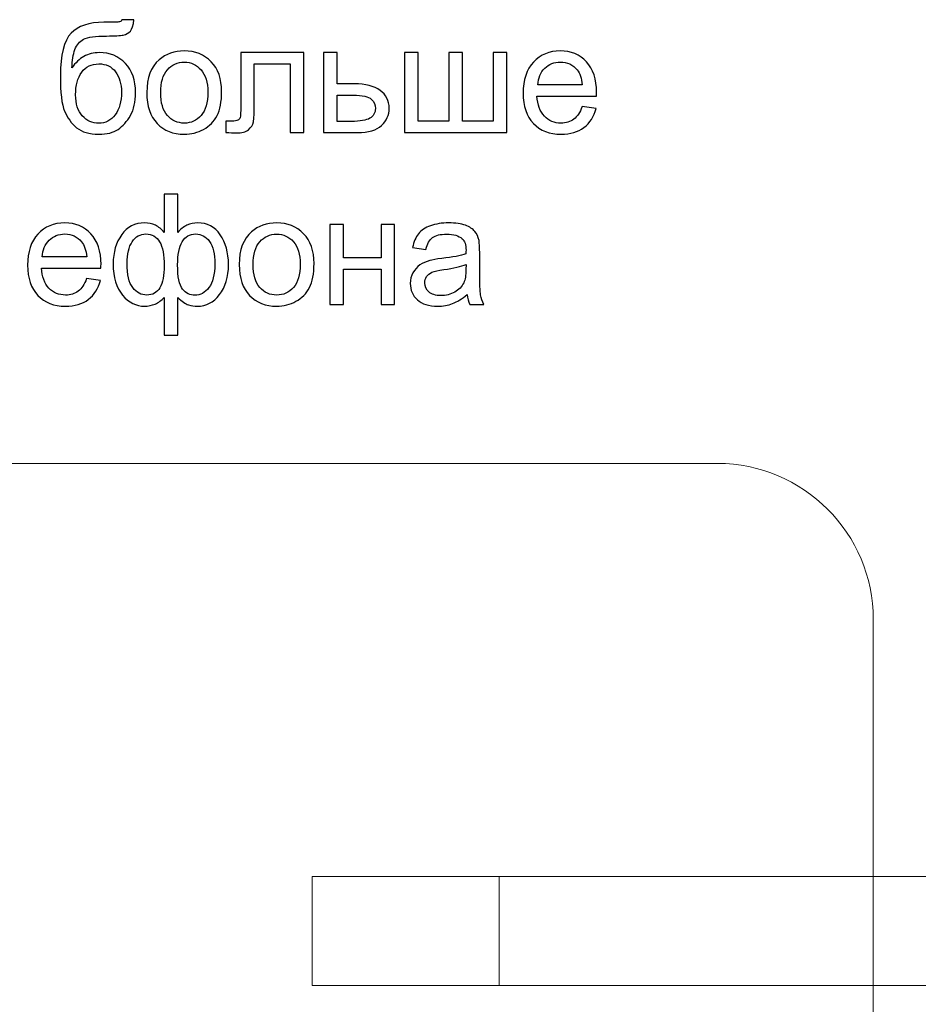
# Model space of a CAD drawing. Units: millimetres. Extents: x -122 to 191, y -126 to 184.
# Drawn here: x 109 to 138, y -31 to 1 of the extents above; entities that cross this region are included whole.
import ezdxf

# ---------------------------------------------------------------- set-up
doc = ezdxf.new("R2010")
doc.units = ezdxf.units.MM
doc.header["$MEASUREMENT"] = 0
doc.layers.add('layer 1', color=7, linetype='Continuous')

msp = doc.modelspace()

# ---------------------------------------------------------------- linework, layer by layer
at = {"layer": 'layer 1', "color": 242}
for points, knots in [([(112.5853, 0.908), (112.5853, 0.908), (112.9705, 0.9031), (112.9705, 0.9031), (112.9705, 0.9031), (112.9532, 0.731), (112.9145, 0.6109), (112.8561, 0.5434), (112.8561, 0.5434), (112.7976, 0.4759), (112.7227, 0.4331), (112.6305, 0.4133), (112.6305, 0.4133), (112.5384, 0.3944), (112.3573, 0.3845), (112.0881, 0.3845), (112.0881, 0.3845), (111.7308, 0.3845), (111.4872, 0.3499), (111.3571, 0.2808), (111.3571, 0.2808), (111.2279, 0.2116), (111.1341, 0.1013), (111.0773, -0.0501), (111.0773, -0.0501), (111.0205, -0.2024), (110.9892, -0.3975), (110.9826, -0.637), (110.9826, -0.637), (111.0921, -0.4741), (111.2197, -0.3522), (111.3662, -0.2707), (111.3662, -0.2707), (111.5119, -0.1892), (111.6773, -0.1489), (111.8601, -0.1489), (111.8601, -0.1489), (112.1959, -0.1489), (112.4741, -0.2642), (112.6948, -0.4946), (112.6948, -0.4946), (112.9145, -0.7251), (113.0248, -1.0371), (113.0248, -1.4314), (113.0248, -1.4314), (113.0248, -1.7302), (112.9697, -1.9755), (112.8586, -2.1665), (112.8586, -2.1665), (112.7474, -2.3574), (112.6157, -2.5056), (112.4634, -2.6101), (112.4634, -2.6101), (112.312, -2.7147), (112.1046, -2.7665), (111.8428, -2.7665), (111.8428, -2.7665), (111.5382, -2.7665), (111.302, -2.6974), (111.1332, -2.5583), (111.1332, -2.5583), (110.9645, -2.4192), (110.8353, -2.2414), (110.7447, -2.0249), (110.7447, -2.0249), (110.655, -1.8084), (110.6097, -1.4306), (110.6097, -0.893), (110.6097, -0.893), (110.6097, -0.2172), (110.7241, 0.238), (110.9521, 0.4726), (110.9521, 0.4726), (111.1802, 0.7072), (111.5316, 0.8241), (112.0058, 0.8241), (112.0058, 0.8241), (112.3013, 0.8241), (112.4684, 0.829), (112.5087, 0.8389), (112.5087, 0.8389), (112.5482, 0.8487), (112.5737, 0.8718), (112.5853, 0.908)], [0, 0, 0, 0, 0.0454545, 0.0454545, 0.0454545, 0.0454545, 0.0909091, 0.0909091, 0.0909091, 0.0909091, 0.1363636, 0.1363636, 0.1363636, 0.1363636, 0.1818182, 0.1818182, 0.1818182, 0.1818182, 0.2272727, 0.2272727, 0.2272727, 0.2272727, 0.2727273, 0.2727273, 0.2727273, 0.2727273, 0.3181818, 0.3181818, 0.3181818, 0.3181818, 0.3636364, 0.3636364, 0.3636364, 0.3636364, 0.4090909, 0.4090909, 0.4090909, 0.4090909, 0.4545455, 0.4545455, 0.4545455, 0.4545455, 0.5, 0.5, 0.5, 0.5, 0.5454545, 0.5454545, 0.5454545, 0.5454545, 0.5909091, 0.5909091, 0.5909091, 0.5909091, 0.6363636, 0.6363636, 0.6363636, 0.6363636, 0.6818182, 0.6818182, 0.6818182, 0.6818182, 0.7272727, 0.7272727, 0.7272727, 0.7272727, 0.7727273, 0.7727273, 0.7727273, 0.7727273, 0.8181818, 0.8181818, 0.8181818, 0.8181818, 0.8636364, 0.8636364, 0.8636364, 0.8636364, 0.9090909, 0.9090909, 0.9090909, 0.9090909, 1, 1, 1, 1]), ([(113.3846, -1.4306), (113.3846, -0.9572), (113.5163, -0.6066), (113.7805, -0.3786), (113.7805, -0.3786), (114.0003, -0.1892), (114.2695, -0.0946), (114.5864, -0.0946), (114.5864, -0.0946), (114.9379, -0.0946), (115.226, -0.2098), (115.4499, -0.4403), (115.4499, -0.4403), (115.6729, -0.67), (115.7849, -0.9885), (115.7849, -1.3943), (115.7849, -1.3943), (115.7849, -1.7236), (115.7355, -1.9821), (115.6367, -2.1706), (115.6367, -2.1706), (115.5379, -2.3591), (115.3939, -2.5056), (115.2046, -2.6101), (115.2046, -2.6101), (115.0161, -2.7147), (114.8095, -2.7665), (114.5864, -2.7665), (114.5864, -2.7665), (114.2275, -2.7665), (113.9377, -2.6521), (113.7163, -2.4225), (113.7163, -2.4225), (113.4949, -2.1928), (113.3846, -1.8619), (113.3846, -1.4306)], [0, 0, 0, 0, 0.1, 0.1, 0.1, 0.1, 0.2, 0.2, 0.2, 0.2, 0.3, 0.3, 0.3, 0.3, 0.4, 0.4, 0.4, 0.4, 0.5, 0.5, 0.5, 0.5, 0.6, 0.6, 0.6, 0.6, 0.7, 0.7, 0.7, 0.7, 0.8, 0.8, 0.8, 0.8, 1, 1, 1, 1]), ([(116.3981, -0.1489), (116.3981, -0.1489), (118.4182, -0.1489), (118.4182, -0.1489), (118.4182, -0.1489), (118.4182, -0.1489), (118.4182, -2.7097), (118.4182, -2.7097), (118.4182, -2.7097), (118.4182, -2.7097), (117.9835, -2.7097), (117.9835, -2.7097), (117.9835, -2.7097), (117.9835, -2.7097), (117.9835, -0.5095), (117.9835, -0.5095), (117.9835, -0.5095), (117.9835, -0.5095), (116.8328, -0.5095), (116.8328, -0.5095), (116.8328, -0.5095), (116.8328, -0.5095), (116.8328, -1.7845), (116.8328, -1.7845), (116.8328, -1.7845), (116.8328, -2.0817), (116.8229, -2.2776), (116.804, -2.3731), (116.804, -2.3731), (116.7842, -2.4677), (116.7315, -2.55), (116.6451, -2.6208), (116.6451, -2.6208), (116.5578, -2.6916), (116.4327, -2.727), (116.2689, -2.727), (116.2689, -2.727), (116.1677, -2.727), (116.0508, -2.7204), (115.9191, -2.7081), (115.9191, -2.7081), (115.9191, -2.7081), (115.9191, -2.3467), (115.9191, -2.3467), (115.9191, -2.3467), (115.9191, -2.3467), (116.1092, -2.3467), (116.1092, -2.3467), (116.1092, -2.3467), (116.1989, -2.3467), (116.2631, -2.3377), (116.3018, -2.3187), (116.3018, -2.3187), (116.3405, -2.3006), (116.366, -2.271), (116.3792, -2.2307), (116.3792, -2.2307), (116.3916, -2.1903), (116.3981, -2.0594), (116.3981, -1.838), (116.3981, -1.838), (116.3981, -1.838), (116.3981, -0.1489), (116.3981, -0.1489)], [0, 0, 0, 0, 0.0588235, 0.0588235, 0.0588235, 0.0588235, 0.1176471, 0.1176471, 0.1176471, 0.1176471, 0.1764706, 0.1764706, 0.1764706, 0.1764706, 0.2352941, 0.2352941, 0.2352941, 0.2352941, 0.2941176, 0.2941176, 0.2941176, 0.2941176, 0.3529412, 0.3529412, 0.3529412, 0.3529412, 0.4117647, 0.4117647, 0.4117647, 0.4117647, 0.4705882, 0.4705882, 0.4705882, 0.4705882, 0.5294118, 0.5294118, 0.5294118, 0.5294118, 0.5882353, 0.5882353, 0.5882353, 0.5882353, 0.6470588, 0.6470588, 0.6470588, 0.6470588, 0.7058824, 0.7058824, 0.7058824, 0.7058824, 0.7647059, 0.7647059, 0.7647059, 0.7647059, 0.8235294, 0.8235294, 0.8235294, 0.8235294, 0.8823529, 0.8823529, 0.8823529, 0.8823529, 1, 1, 1, 1]), ([(119.0577, -0.1489), (119.0577, -0.1489), (119.4923, -0.1489), (119.4923, -0.1489), (119.4923, -0.1489), (119.4923, -0.1489), (119.4923, -1.1515), (119.4923, -1.1515), (119.4923, -1.1515), (119.4923, -1.1515), (120.0422, -1.1515), (120.0422, -1.1515), (120.0422, -1.1515), (120.4011, -1.1515), (120.6768, -1.2207), (120.8711, -1.3598), (120.8711, -1.3598), (121.0645, -1.4989), (121.1617, -1.6907), (121.1617, -1.9351), (121.1617, -1.9351), (121.1617, -2.1492), (121.081, -2.3319), (120.9188, -2.4842), (120.9188, -2.4842), (120.7575, -2.6365), (120.499, -2.7122), (120.1434, -2.7122), (120.1434, -2.7122), (120.1434, -2.7122), (119.0577, -2.7122), (119.0577, -2.7122), (119.0577, -2.7122), (119.0577, -2.7122), (119.0577, -0.1489), (119.0577, -0.1489)], [0, 0, 0, 0, 0.1, 0.1, 0.1, 0.1, 0.2, 0.2, 0.2, 0.2, 0.3, 0.3, 0.3, 0.3, 0.4, 0.4, 0.4, 0.4, 0.5, 0.5, 0.5, 0.5, 0.6, 0.6, 0.6, 0.6, 0.7, 0.7, 0.7, 0.7, 0.8, 0.8, 0.8, 0.8, 1, 1, 1, 1]), ([(121.6556, -0.1489), (121.6556, -0.1489), (122.0902, -0.1489), (122.0902, -0.1489), (122.0902, -0.1489), (122.0902, -0.1489), (122.0902, -2.3517), (122.0902, -2.3517), (122.0902, -2.3517), (122.0902, -2.3517), (123.078, -2.3517), (123.078, -2.3517), (123.078, -2.3517), (123.078, -2.3517), (123.078, -0.1489), (123.078, -0.1489), (123.078, -0.1489), (123.078, -0.1489), (123.5126, -0.1489), (123.5126, -0.1489), (123.5126, -0.1489), (123.5126, -0.1489), (123.5126, -2.3517), (123.5126, -2.3517), (123.5126, -2.3517), (123.5126, -2.3517), (124.5004, -2.3517), (124.5004, -2.3517), (124.5004, -2.3517), (124.5004, -2.3517), (124.5004, -0.1489), (124.5004, -0.1489), (124.5004, -0.1489), (124.5004, -0.1489), (124.935, -0.1489), (124.935, -0.1489), (124.935, -0.1489), (124.935, -0.1489), (124.935, -2.7122), (124.935, -2.7122), (124.935, -2.7122), (124.935, -2.7122), (121.6556, -2.7122), (121.6556, -2.7122), (121.6556, -2.7122), (121.6556, -2.7122), (121.6556, -0.1489), (121.6556, -0.1489)], [0, 0, 0, 0, 0.0769231, 0.0769231, 0.0769231, 0.0769231, 0.1538462, 0.1538462, 0.1538462, 0.1538462, 0.2307692, 0.2307692, 0.2307692, 0.2307692, 0.3076923, 0.3076923, 0.3076923, 0.3076923, 0.3846154, 0.3846154, 0.3846154, 0.3846154, 0.4615385, 0.4615385, 0.4615385, 0.4615385, 0.5384615, 0.5384615, 0.5384615, 0.5384615, 0.6153846, 0.6153846, 0.6153846, 0.6153846, 0.6923077, 0.6923077, 0.6923077, 0.6923077, 0.7692308, 0.7692308, 0.7692308, 0.7692308, 0.8461538, 0.8461538, 0.8461538, 0.8461538, 1, 1, 1, 1]), ([(127.3509, -1.8825), (127.3509, -1.8825), (127.8004, -1.9417), (127.8004, -1.9417), (127.8004, -1.9417), (127.7304, -2.2027), (127.5995, -2.406), (127.4086, -2.55), (127.4086, -2.55), (127.2176, -2.6941), (126.9739, -2.7665), (126.6768, -2.7665), (126.6768, -2.7665), (126.3031, -2.7665), (126.0067, -2.6513), (125.7878, -2.4208), (125.7878, -2.4208), (125.5688, -2.1911), (125.4593, -1.8676), (125.4593, -1.452), (125.4593, -1.452), (125.4593, -1.0223), (125.5696, -0.6881), (125.7911, -0.451), (125.7911, -0.451), (126.0125, -0.2131), (126.2998, -0.0946), (126.6529, -0.0946), (126.6529, -0.0946), (126.9945, -0.0946), (127.2736, -0.2106), (127.4901, -0.4436), (127.4901, -0.4436), (127.7065, -0.6766), (127.8152, -1.0042), (127.8152, -1.4264), (127.8152, -1.4264), (127.8152, -1.452), (127.8144, -1.4906), (127.8127, -1.5417), (127.8127, -1.5417), (127.8127, -1.5417), (125.9038, -1.5417), (125.9038, -1.5417), (125.9038, -1.5417), (125.9203, -1.8224), (125.9993, -2.038), (126.1426, -2.187), (126.1426, -2.187), (126.285, -2.336), (126.4636, -2.4109), (126.6768, -2.4109), (126.6768, -2.4109), (126.8356, -2.4109), (126.9715, -2.3689), (127.0834, -2.285), (127.0834, -2.285), (127.1962, -2.201), (127.2851, -2.0669), (127.3509, -1.8825)], [0, 0, 0, 0, 0.0625, 0.0625, 0.0625, 0.0625, 0.125, 0.125, 0.125, 0.125, 0.1875, 0.1875, 0.1875, 0.1875, 0.25, 0.25, 0.25, 0.25, 0.3125, 0.3125, 0.3125, 0.3125, 0.375, 0.375, 0.375, 0.375, 0.4375, 0.4375, 0.4375, 0.4375, 0.5, 0.5, 0.5, 0.5, 0.5625, 0.5625, 0.5625, 0.5625, 0.625, 0.625, 0.625, 0.625, 0.6875, 0.6875, 0.6875, 0.6875, 0.75, 0.75, 0.75, 0.75, 0.8125, 0.8125, 0.8125, 0.8125, 0.875, 0.875, 0.875, 0.875, 1, 1, 1, 1]), ([(112.5705, -1.419), (112.5705, -1.1532), (112.5071, -0.935), (112.3811, -0.7646), (112.3811, -0.7646), (112.2552, -0.5942), (112.0774, -0.5095), (111.8477, -0.5095), (111.8477, -0.5095), (111.6082, -0.5095), (111.4238, -0.5992), (111.2937, -0.7794), (111.2937, -0.7794), (111.1637, -0.9589), (111.0987, -1.1984), (111.0987, -1.4989), (111.0987, -1.4989), (111.0987, -1.7952), (111.1703, -2.0224), (111.3143, -2.1796), (111.3143, -2.1796), (111.4576, -2.3368), (111.6354, -2.4159), (111.8453, -2.4159), (111.8453, -2.4159), (112.0609, -2.4159), (112.2354, -2.3245), (112.3696, -2.1426), (112.3696, -2.1426), (112.5038, -1.9607), (112.5705, -1.7195), (112.5705, -1.419)], [0, 0, 0, 0, 0.1111111, 0.1111111, 0.1111111, 0.1111111, 0.2222222, 0.2222222, 0.2222222, 0.2222222, 0.3333333, 0.3333333, 0.3333333, 0.3333333, 0.4444444, 0.4444444, 0.4444444, 0.4444444, 0.5555556, 0.5555556, 0.5555556, 0.5555556, 0.6666667, 0.6666667, 0.6666667, 0.6666667, 0.7777778, 0.7777778, 0.7777778, 0.7777778, 1, 1, 1, 1]), ([(113.8291, -1.4314), (113.8291, -1.759), (113.9007, -2.0043), (114.0439, -2.1665), (114.0439, -2.1665), (114.188, -2.3294), (114.3682, -2.4109), (114.5864, -2.4109), (114.5864, -2.4109), (114.802, -2.4109), (114.9815, -2.3294), (115.1255, -2.1656), (115.1255, -2.1656), (115.2688, -2.0018), (115.3404, -1.7524), (115.3404, -1.4174), (115.3404, -1.4174), (115.3404, -1.1013), (115.268, -0.8618), (115.1239, -0.6996), (115.1239, -0.6996), (114.9798, -0.5366), (114.8004, -0.4551), (114.5864, -0.4551), (114.5864, -0.4551), (114.3682, -0.4551), (114.188, -0.5358), (114.0439, -0.698), (114.0439, -0.698), (113.9007, -0.8601), (113.8291, -1.1046), (113.8291, -1.4314)], [0, 0, 0, 0, 0.1111111, 0.1111111, 0.1111111, 0.1111111, 0.2222222, 0.2222222, 0.2222222, 0.2222222, 0.3333333, 0.3333333, 0.3333333, 0.3333333, 0.4444444, 0.4444444, 0.4444444, 0.4444444, 0.5555556, 0.5555556, 0.5555556, 0.5555556, 0.6666667, 0.6666667, 0.6666667, 0.6666667, 0.7777778, 0.7777778, 0.7777778, 0.7777778, 1, 1, 1, 1]), ([(125.9285, -1.1861), (125.9285, -1.1861), (127.3559, -1.1861), (127.3559, -1.1861), (127.3559, -1.1861), (127.3369, -0.9704), (127.2818, -0.8091), (127.1921, -0.7012), (127.1921, -0.7012), (127.0546, -0.5341), (126.8752, -0.4502), (126.6554, -0.4502), (126.6554, -0.4502), (126.4562, -0.4502), (126.2891, -0.5169), (126.1533, -0.6502), (126.1533, -0.6502), (126.0183, -0.7836), (125.9434, -0.9622), (125.9285, -1.1861)], [0, 0, 0, 0, 0.1666667, 0.1666667, 0.1666667, 0.1666667, 0.3333333, 0.3333333, 0.3333333, 0.3333333, 0.5, 0.5, 0.5, 0.5, 0.6666667, 0.6666667, 0.6666667, 0.6666667, 1, 1, 1, 1]), ([(119.4923, -2.3566), (119.4923, -2.3566), (119.95, -2.3566), (119.95, -2.3566), (119.95, -2.3566), (120.2257, -2.3566), (120.4225, -2.3229), (120.5402, -2.2554), (120.5402, -2.2554), (120.6579, -2.1879), (120.7172, -2.0825), (120.7172, -1.9393), (120.7172, -1.9393), (120.7172, -1.8281), (120.6735, -1.7294), (120.5863, -1.6421), (120.5863, -1.6421), (120.499, -1.5557), (120.3064, -1.512), (120.0076, -1.512), (120.0076, -1.512), (120.0076, -1.512), (119.4923, -1.512), (119.4923, -1.512), (119.4923, -1.512), (119.4923, -1.512), (119.4923, -2.3566), (119.4923, -2.3566)], [0, 0, 0, 0, 0.125, 0.125, 0.125, 0.125, 0.25, 0.25, 0.25, 0.25, 0.375, 0.375, 0.375, 0.375, 0.5, 0.5, 0.5, 0.5, 0.625, 0.625, 0.625, 0.625, 0.75, 0.75, 0.75, 0.75, 1, 1, 1, 1]), ([(113.9398, -4.6935), (113.9398, -4.6935), (114.3744, -4.6935), (114.3744, -4.6935), (114.3744, -4.6935), (114.3744, -4.6935), (114.3744, -5.9184), (114.3744, -5.9184), (114.3744, -5.9184), (114.4642, -5.8155), (114.5629, -5.7389), (114.6708, -5.6879), (114.6708, -5.6879), (114.7778, -5.6377), (114.8938, -5.6122), (115.0173, -5.6122), (115.0173, -5.6122), (115.3202, -5.6122), (115.5606, -5.7389), (115.7384, -5.9917), (115.7384, -5.9917), (115.9154, -6.2444), (116.0043, -6.5621), (116.0043, -6.9457), (116.0043, -6.9457), (116.0043, -7.3457), (115.9088, -7.6684), (115.7178, -7.9145), (115.7178, -7.9145), (115.5268, -8.1607), (115.289, -8.2841), (115.005, -8.2841), (115.005, -8.2841), (114.912, -8.2841), (114.8173, -8.2693), (114.721, -8.2405), (114.721, -8.2405), (114.6247, -8.2117), (114.5094, -8.1327), (114.3744, -8.0043), (114.3744, -8.0043), (114.3744, -8.0043), (114.3744, -9.2126), (114.3744, -9.2126), (114.3744, -9.2126), (114.3744, -9.2126), (113.9398, -9.2126), (113.9398, -9.2126), (113.9398, -9.2126), (113.9398, -9.2126), (113.9398, -8.0043), (113.9398, -8.0043), (113.9398, -8.0043), (113.8534, -8.0973), (113.7571, -8.1672), (113.6517, -8.2142), (113.6517, -8.2142), (113.5463, -8.2611), (113.4328, -8.2841), (113.3101, -8.2841), (113.3101, -8.2841), (113.0418, -8.2841), (112.8072, -8.1664), (112.6063, -7.9318), (112.6063, -7.9318), (112.4055, -7.6964), (112.305, -7.3597), (112.305, -6.9218), (112.305, -6.9218), (112.305, -6.5506), (112.3956, -6.2402), (112.5775, -5.9892), (112.5775, -5.9892), (112.7594, -5.7381), (113.0031, -5.6122), (113.3101, -5.6122), (113.3101, -5.6122), (113.4393, -5.6122), (113.5554, -5.6377), (113.6599, -5.6879), (113.6599, -5.6879), (113.7645, -5.7389), (113.8575, -5.8155), (113.9398, -5.9184), (113.9398, -5.9184), (113.9398, -5.9184), (113.9398, -4.6935), (113.9398, -4.6935)], [0, 0, 0, 0, 0.0434783, 0.0434783, 0.0434783, 0.0434783, 0.0869565, 0.0869565, 0.0869565, 0.0869565, 0.1304348, 0.1304348, 0.1304348, 0.1304348, 0.173913, 0.173913, 0.173913, 0.173913, 0.2173913, 0.2173913, 0.2173913, 0.2173913, 0.2608696, 0.2608696, 0.2608696, 0.2608696, 0.3043478, 0.3043478, 0.3043478, 0.3043478, 0.3478261, 0.3478261, 0.3478261, 0.3478261, 0.3913043, 0.3913043, 0.3913043, 0.3913043, 0.4347826, 0.4347826, 0.4347826, 0.4347826, 0.4782609, 0.4782609, 0.4782609, 0.4782609, 0.5217391, 0.5217391, 0.5217391, 0.5217391, 0.5652174, 0.5652174, 0.5652174, 0.5652174, 0.6086957, 0.6086957, 0.6086957, 0.6086957, 0.6521739, 0.6521739, 0.6521739, 0.6521739, 0.6956522, 0.6956522, 0.6956522, 0.6956522, 0.7391304, 0.7391304, 0.7391304, 0.7391304, 0.7826087, 0.7826087, 0.7826087, 0.7826087, 0.826087, 0.826087, 0.826087, 0.826087, 0.8695652, 0.8695652, 0.8695652, 0.8695652, 0.9130435, 0.9130435, 0.9130435, 0.9130435, 1, 1, 1, 1]), ([(111.4497, -7.4001), (111.4497, -7.4001), (111.8992, -7.4593), (111.8992, -7.4593), (111.8992, -7.4593), (111.8292, -7.7203), (111.6983, -7.9236), (111.5074, -8.0676), (111.5074, -8.0676), (111.3164, -8.2117), (111.0727, -8.2841), (110.7756, -8.2841), (110.7756, -8.2841), (110.4019, -8.2841), (110.1055, -8.1689), (109.8866, -7.9384), (109.8866, -7.9384), (109.6676, -7.7087), (109.5581, -7.3852), (109.5581, -6.9696), (109.5581, -6.9696), (109.5581, -6.5399), (109.6684, -6.2057), (109.8899, -5.9686), (109.8899, -5.9686), (110.1113, -5.7307), (110.3986, -5.6122), (110.7517, -5.6122), (110.7517, -5.6122), (111.0933, -5.6122), (111.3724, -5.7282), (111.5889, -5.9612), (111.5889, -5.9612), (111.8053, -6.1942), (111.914, -6.5218), (111.914, -6.944), (111.914, -6.944), (111.914, -6.9696), (111.9132, -7.0082), (111.9115, -7.0593), (111.9115, -7.0593), (111.9115, -7.0593), (110.0026, -7.0593), (110.0026, -7.0593), (110.0026, -7.0593), (110.0191, -7.34), (110.0981, -7.5556), (110.2414, -7.7046), (110.2414, -7.7046), (110.3838, -7.8536), (110.5624, -7.9285), (110.7756, -7.9285), (110.7756, -7.9285), (110.9344, -7.9285), (111.0703, -7.8865), (111.1822, -7.8026), (111.1822, -7.8026), (111.295, -7.7186), (111.3839, -7.5845), (111.4497, -7.4001)], [0, 0, 0, 0, 0.0625, 0.0625, 0.0625, 0.0625, 0.125, 0.125, 0.125, 0.125, 0.1875, 0.1875, 0.1875, 0.1875, 0.25, 0.25, 0.25, 0.25, 0.3125, 0.3125, 0.3125, 0.3125, 0.375, 0.375, 0.375, 0.375, 0.4375, 0.4375, 0.4375, 0.4375, 0.5, 0.5, 0.5, 0.5, 0.5625, 0.5625, 0.5625, 0.5625, 0.625, 0.625, 0.625, 0.625, 0.6875, 0.6875, 0.6875, 0.6875, 0.75, 0.75, 0.75, 0.75, 0.8125, 0.8125, 0.8125, 0.8125, 0.875, 0.875, 0.875, 0.875, 1, 1, 1, 1]), ([(116.3492, -6.9482), (116.3492, -6.4748), (116.4809, -6.1242), (116.7451, -5.8962), (116.7451, -5.8962), (116.9649, -5.7068), (117.2341, -5.6122), (117.551, -5.6122), (117.551, -5.6122), (117.9025, -5.6122), (118.1906, -5.7274), (118.4145, -5.9579), (118.4145, -5.9579), (118.6375, -6.1876), (118.7495, -6.5061), (118.7495, -6.9119), (118.7495, -6.9119), (118.7495, -7.2412), (118.7001, -7.4997), (118.6013, -7.6882), (118.6013, -7.6882), (118.5025, -7.8767), (118.3585, -8.0232), (118.1692, -8.1277), (118.1692, -8.1277), (117.9807, -8.2323), (117.7741, -8.2841), (117.551, -8.2841), (117.551, -8.2841), (117.1921, -8.2841), (116.9023, -8.1697), (116.6809, -7.9401), (116.6809, -7.9401), (116.4595, -7.7104), (116.3492, -7.3795), (116.3492, -6.9482)], [0, 0, 0, 0, 0.1, 0.1, 0.1, 0.1, 0.2, 0.2, 0.2, 0.2, 0.3, 0.3, 0.3, 0.3, 0.4, 0.4, 0.4, 0.4, 0.5, 0.5, 0.5, 0.5, 0.6, 0.6, 0.6, 0.6, 0.7, 0.7, 0.7, 0.7, 0.8, 0.8, 0.8, 0.8, 1, 1, 1, 1]), ([(119.2591, -5.6665), (119.2591, -5.6665), (119.6937, -5.6665), (119.6937, -5.6665), (119.6937, -5.6665), (119.6937, -5.6665), (119.6937, -6.7333), (119.6937, -6.7333), (119.6937, -6.7333), (119.6937, -6.7333), (120.8988, -6.7333), (120.8988, -6.7333), (120.8988, -6.7333), (120.8988, -6.7333), (120.8988, -5.6665), (120.8988, -5.6665), (120.8988, -5.6665), (120.8988, -5.6665), (121.3334, -5.6665), (121.3334, -5.6665), (121.3334, -5.6665), (121.3334, -5.6665), (121.3334, -8.2298), (121.3334, -8.2298), (121.3334, -8.2298), (121.3334, -8.2298), (120.8988, -8.2298), (120.8988, -8.2298), (120.8988, -8.2298), (120.8988, -8.2298), (120.8988, -7.0939), (120.8988, -7.0939), (120.8988, -7.0939), (120.8988, -7.0939), (119.6937, -7.0939), (119.6937, -7.0939), (119.6937, -7.0939), (119.6937, -7.0939), (119.6937, -8.2298), (119.6937, -8.2298), (119.6937, -8.2298), (119.6937, -8.2298), (119.2591, -8.2298), (119.2591, -8.2298), (119.2591, -8.2298), (119.2591, -8.2298), (119.2591, -5.6665), (119.2591, -5.6665)], [0, 0, 0, 0, 0.0769231, 0.0769231, 0.0769231, 0.0769231, 0.1538462, 0.1538462, 0.1538462, 0.1538462, 0.2307692, 0.2307692, 0.2307692, 0.2307692, 0.3076923, 0.3076923, 0.3076923, 0.3076923, 0.3846154, 0.3846154, 0.3846154, 0.3846154, 0.4615385, 0.4615385, 0.4615385, 0.4615385, 0.5384615, 0.5384615, 0.5384615, 0.5384615, 0.6153846, 0.6153846, 0.6153846, 0.6153846, 0.6923077, 0.6923077, 0.6923077, 0.6923077, 0.7692308, 0.7692308, 0.7692308, 0.7692308, 0.8461538, 0.8461538, 0.8461538, 0.8461538, 1, 1, 1, 1]), ([(123.6605, -7.9088), (123.4991, -8.0462), (123.3435, -8.1425), (123.1946, -8.1993), (123.1946, -8.1993), (123.0456, -8.2561), (122.8859, -8.2841), (122.7147, -8.2841), (122.7147, -8.2841), (122.4331, -8.2841), (122.2166, -8.2158), (122.0652, -8.0783), (122.0652, -8.0783), (121.9137, -7.9417), (121.838, -7.7664), (121.838, -7.5532), (121.838, -7.5532), (121.838, -7.4281), (121.8668, -7.3136), (121.9236, -7.2099), (121.9236, -7.2099), (121.9812, -7.1062), (122.0561, -7.0239), (122.1483, -6.9613), (122.1483, -6.9613), (122.2413, -6.8988), (122.3451, -6.851), (122.4611, -6.8189), (122.4611, -6.8189), (122.5467, -6.7967), (122.676, -6.7753), (122.848, -6.7539), (122.848, -6.7539), (123.1987, -6.7127), (123.458, -6.6625), (123.6234, -6.6049), (123.6234, -6.6049), (123.6251, -6.5456), (123.6259, -6.5078), (123.6259, -6.4921), (123.6259, -6.4921), (123.6259, -6.316), (123.5847, -6.1917), (123.5024, -6.1192), (123.5024, -6.1192), (123.3913, -6.0213), (123.2258, -5.9727), (123.0069, -5.9727), (123.0069, -5.9727), (122.8019, -5.9727), (122.6504, -6.0089), (122.5533, -6.0806), (122.5533, -6.0806), (122.4554, -6.1522), (122.3837, -6.2789), (122.3368, -6.4617), (122.3368, -6.4617), (122.3368, -6.4617), (121.9121, -6.4024), (121.9121, -6.4024), (121.9121, -6.4024), (121.9508, -6.2205), (122.0142, -6.0731), (122.1031, -5.9612), (122.1031, -5.9612), (122.192, -5.8493), (122.3204, -5.7636), (122.4883, -5.7027), (122.4883, -5.7027), (122.6554, -5.6426), (122.8505, -5.6122), (123.0711, -5.6122), (123.0711, -5.6122), (123.29, -5.6122), (123.4687, -5.6377), (123.6061, -5.6896), (123.6061, -5.6896), (123.7428, -5.7414), (123.844, -5.8056), (123.9082, -5.8838), (123.9082, -5.8838), (123.9724, -5.962), (124.0177, -6.0608), (124.044, -6.1802), (124.044, -6.1802), (124.058, -6.2542), (124.0654, -6.3876), (124.0654, -6.5794), (124.0654, -6.5794), (124.0654, -6.5794), (124.0654, -7.1556), (124.0654, -7.1556), (124.0654, -7.1556), (124.0654, -7.5581), (124.0745, -7.8125), (124.0926, -7.9203), (124.0926, -7.9203), (124.1099, -8.0281), (124.1461, -8.131), (124.1988, -8.2298), (124.1988, -8.2298), (124.1988, -8.2298), (123.7444, -8.2298), (123.7444, -8.2298), (123.7444, -8.2298), (123.7008, -8.1384), (123.6728, -8.0314), (123.6605, -7.9088)], [0, 0, 0, 0, 0.0357143, 0.0357143, 0.0357143, 0.0357143, 0.0714286, 0.0714286, 0.0714286, 0.0714286, 0.1071429, 0.1071429, 0.1071429, 0.1071429, 0.1428571, 0.1428571, 0.1428571, 0.1428571, 0.1785714, 0.1785714, 0.1785714, 0.1785714, 0.2142857, 0.2142857, 0.2142857, 0.2142857, 0.25, 0.25, 0.25, 0.25, 0.2857143, 0.2857143, 0.2857143, 0.2857143, 0.3214286, 0.3214286, 0.3214286, 0.3214286, 0.3571429, 0.3571429, 0.3571429, 0.3571429, 0.3928571, 0.3928571, 0.3928571, 0.3928571, 0.4285714, 0.4285714, 0.4285714, 0.4285714, 0.4642857, 0.4642857, 0.4642857, 0.4642857, 0.5, 0.5, 0.5, 0.5, 0.5357143, 0.5357143, 0.5357143, 0.5357143, 0.5714286, 0.5714286, 0.5714286, 0.5714286, 0.6071429, 0.6071429, 0.6071429, 0.6071429, 0.6428571, 0.6428571, 0.6428571, 0.6428571, 0.6785714, 0.6785714, 0.6785714, 0.6785714, 0.7142857, 0.7142857, 0.7142857, 0.7142857, 0.75, 0.75, 0.75, 0.75, 0.7857143, 0.7857143, 0.7857143, 0.7857143, 0.8214286, 0.8214286, 0.8214286, 0.8214286, 0.8571429, 0.8571429, 0.8571429, 0.8571429, 0.8928571, 0.8928571, 0.8928571, 0.8928571, 0.9285714, 0.9285714, 0.9285714, 0.9285714, 1, 1, 1, 1]), ([(110.0273, -6.7037), (110.0273, -6.7037), (111.4547, -6.7037), (111.4547, -6.7037), (111.4547, -6.7037), (111.4357, -6.488), (111.3806, -6.3267), (111.2909, -6.2188), (111.2909, -6.2188), (111.1534, -6.0517), (110.974, -5.9678), (110.7542, -5.9678), (110.7542, -5.9678), (110.555, -5.9678), (110.3879, -6.0345), (110.2521, -6.1678), (110.2521, -6.1678), (110.1171, -6.3012), (110.0422, -6.4798), (110.0273, -6.7037)], [0, 0, 0, 0, 0.1666667, 0.1666667, 0.1666667, 0.1666667, 0.3333333, 0.3333333, 0.3333333, 0.3333333, 0.5, 0.5, 0.5, 0.5, 0.6666667, 0.6666667, 0.6666667, 0.6666667, 1, 1, 1, 1]), ([(112.7495, -6.9095), (112.7495, -7.2708), (112.8105, -7.5309), (112.9315, -7.6898), (112.9315, -7.6898), (113.0525, -7.8487), (113.2023, -7.9285), (113.3817, -7.9285), (113.3817, -7.9285), (113.5694, -7.9285), (113.7102, -7.8495), (113.8032, -7.6915), (113.8032, -7.6915), (113.8954, -7.5334), (113.9423, -7.2955), (113.9423, -6.9794), (113.9423, -6.9794), (113.9423, -6.6419), (113.8937, -6.3892), (113.7958, -6.2205), (113.7958, -6.2205), (113.6978, -6.0517), (113.5505, -5.9678), (113.3529, -5.9678), (113.3529, -5.9678), (113.1751, -5.9678), (113.0302, -6.0501), (112.9175, -6.2147), (112.9175, -6.2147), (112.8055, -6.3794), (112.7495, -6.6107), (112.7495, -6.9095)], [0, 0, 0, 0, 0.1111111, 0.1111111, 0.1111111, 0.1111111, 0.2222222, 0.2222222, 0.2222222, 0.2222222, 0.3333333, 0.3333333, 0.3333333, 0.3333333, 0.4444444, 0.4444444, 0.4444444, 0.4444444, 0.5555556, 0.5555556, 0.5555556, 0.5555556, 0.6666667, 0.6666667, 0.6666667, 0.6666667, 0.7777778, 0.7777778, 0.7777778, 0.7777778, 1, 1, 1, 1]), ([(114.372, -6.9589), (114.372, -7.3441), (114.4247, -7.6026), (114.5308, -7.7351), (114.5308, -7.7351), (114.6362, -7.8676), (114.7687, -7.9335), (114.9276, -7.9335), (114.9276, -7.9335), (115.1037, -7.9335), (115.2544, -7.852), (115.3787, -7.689), (115.3787, -7.689), (115.503, -7.5268), (115.5647, -7.2733), (115.5647, -6.93), (115.5647, -6.93), (115.5647, -6.6065), (115.5071, -6.3645), (115.3927, -6.2057), (115.3927, -6.2057), (115.2783, -6.0468), (115.1309, -5.9678), (114.9515, -5.9678), (114.9515, -5.9678), (114.7588, -5.9678), (114.6148, -6.0501), (114.5177, -6.2156), (114.5177, -6.2156), (114.4205, -6.381), (114.372, -6.6288), (114.372, -6.9589)], [0, 0, 0, 0, 0.1111111, 0.1111111, 0.1111111, 0.1111111, 0.2222222, 0.2222222, 0.2222222, 0.2222222, 0.3333333, 0.3333333, 0.3333333, 0.3333333, 0.4444444, 0.4444444, 0.4444444, 0.4444444, 0.5555556, 0.5555556, 0.5555556, 0.5555556, 0.6666667, 0.6666667, 0.6666667, 0.6666667, 0.7777778, 0.7777778, 0.7777778, 0.7777778, 1, 1, 1, 1]), ([(116.7937, -6.949), (116.7937, -7.2766), (116.8653, -7.5219), (117.0085, -7.6841), (117.0085, -7.6841), (117.1526, -7.847), (117.3328, -7.9285), (117.551, -7.9285), (117.551, -7.9285), (117.7666, -7.9285), (117.9461, -7.847), (118.0901, -7.6832), (118.0901, -7.6832), (118.2334, -7.5194), (118.305, -7.27), (118.305, -6.935), (118.305, -6.935), (118.305, -6.6189), (118.2326, -6.3794), (118.0885, -6.2172), (118.0885, -6.2172), (117.9444, -6.0542), (117.765, -5.9727), (117.551, -5.9727), (117.551, -5.9727), (117.3328, -5.9727), (117.1526, -6.0534), (117.0085, -6.2156), (117.0085, -6.2156), (116.8653, -6.3777), (116.7937, -6.6222), (116.7937, -6.949)], [0, 0, 0, 0, 0.1111111, 0.1111111, 0.1111111, 0.1111111, 0.2222222, 0.2222222, 0.2222222, 0.2222222, 0.3333333, 0.3333333, 0.3333333, 0.3333333, 0.4444444, 0.4444444, 0.4444444, 0.4444444, 0.5555556, 0.5555556, 0.5555556, 0.5555556, 0.6666667, 0.6666667, 0.6666667, 0.6666667, 0.7777778, 0.7777778, 0.7777778, 0.7777778, 1, 1, 1, 1]), ([(123.6259, -6.9457), (123.4678, -7.0099), (123.2308, -7.0642), (122.9147, -7.1087), (122.9147, -7.1087), (122.7352, -7.1342), (122.6085, -7.163), (122.5344, -7.1951), (122.5344, -7.1951), (122.4603, -7.2272), (122.4035, -7.2741), (122.3632, -7.335), (122.3632, -7.335), (122.3228, -7.3968), (122.3023, -7.4651), (122.3023, -7.5408), (122.3023, -7.5408), (122.3023, -7.6552), (122.3459, -7.7515), (122.434, -7.8281), (122.434, -7.8281), (122.522, -7.9047), (122.6504, -7.9433), (122.8192, -7.9433), (122.8192, -7.9433), (122.9863, -7.9433), (123.1353, -7.9071), (123.2662, -7.8339), (123.2662, -7.8339), (123.3962, -7.7614), (123.4925, -7.6618), (123.5534, -7.5359), (123.5534, -7.5359), (123.6004, -7.4379), (123.6234, -7.2939), (123.6234, -7.1037), (123.6234, -7.1037), (123.6234, -7.1037), (123.6259, -6.9457), (123.6259, -6.9457)], [0, 0, 0, 0, 0.0909091, 0.0909091, 0.0909091, 0.0909091, 0.1818182, 0.1818182, 0.1818182, 0.1818182, 0.2727273, 0.2727273, 0.2727273, 0.2727273, 0.3636364, 0.3636364, 0.3636364, 0.3636364, 0.4545455, 0.4545455, 0.4545455, 0.4545455, 0.5454545, 0.5454545, 0.5454545, 0.5454545, 0.6363636, 0.6363636, 0.6363636, 0.6363636, 0.7272727, 0.7272727, 0.7272727, 0.7272727, 0.8181818, 0.8181818, 0.8181818, 0.8181818, 1, 1, 1, 1])]:
    msp.add_open_spline(points, degree=3, knots=knots, dxfattribs=at)
at = {"layer": 'layer 1', "color": 41, "lineweight": 9}
for points, knots in [([(51.6946, -13.3302), (51.6946, -13.3302), (58.6379, -13.3302), (58.6379, -13.3302), (58.6379, -13.3302), (58.9898, -13.3302), (59.2922, -13.4961), (59.4813, -13.7929), (59.4813, -13.7929), (59.6704, -14.0897), (59.6929, -14.4339), (59.5442, -14.7528), (59.5442, -14.7528), (59.5442, -14.7528), (57.2182, -19.7409), (57.2182, -19.7409), (57.2182, -19.7409), (56.5199, -21.2384), (57.172, -23.0295), (58.6693, -23.7277), (58.6693, -23.7277), (58.6693, -23.7277), (60.4819, -24.5729), (60.4819, -24.5729), (60.4819, -24.5729), (61.9792, -25.2711), (63.7705, -24.6192), (64.4687, -23.1218), (64.4687, -23.1218), (64.4687, -23.1218), (69.0346, -13.3302), (69.0346, -13.3302), (69.0346, -13.3302), (69.0346, -13.3302), (131.6946, -13.3302), (131.6946, -13.3302), (131.6946, -13.3302), (134.4485, -13.3302), (136.6946, -15.5777), (136.6946, -18.3303), (136.6946, -18.3303), (136.6946, -18.3303), (136.6946, -38.3307), (136.6946, -38.3307), (136.6946, -38.3307), (136.6946, -41.0833), (134.4475, -43.3307), (131.6946, -43.3307), (131.6946, -43.3307), (131.6946, -43.3307), (51.6946, -43.3307), (51.6946, -43.3307), (51.6946, -43.3307), (48.9417, -43.3307), (46.6946, -41.0846), (46.6946, -38.3307), (46.6946, -38.3307), (46.6946, -38.3307), (46.6946, -18.3303), (46.6946, -18.3303), (46.6946, -18.3303), (46.6946, -15.5764), (48.9407, -13.3302), (51.6946, -13.3302)], [0, 0, 0, 0, 0.0588235, 0.0588235, 0.0588235, 0.0588235, 0.1176471, 0.1176471, 0.1176471, 0.1176471, 0.1764706, 0.1764706, 0.1764706, 0.1764706, 0.2352941, 0.2352941, 0.2352941, 0.2352941, 0.2941176, 0.2941176, 0.2941176, 0.2941176, 0.3529412, 0.3529412, 0.3529412, 0.3529412, 0.4117647, 0.4117647, 0.4117647, 0.4117647, 0.4705882, 0.4705882, 0.4705882, 0.4705882, 0.5294118, 0.5294118, 0.5294118, 0.5294118, 0.5882353, 0.5882353, 0.5882353, 0.5882353, 0.6470588, 0.6470588, 0.6470588, 0.6470588, 0.7058824, 0.7058824, 0.7058824, 0.7058824, 0.7647059, 0.7647059, 0.7647059, 0.7647059, 0.8235294, 0.8235294, 0.8235294, 0.8235294, 0.8823529, 0.8823529, 0.8823529, 0.8823529, 1, 1, 1, 1]), ([(118.6946, -26.5805), (118.6946, -26.5805), (124.6946, -26.5805), (124.6946, -26.5805), (124.6946, -26.5805), (124.6946, -26.5805), (124.6946, -30.0805), (124.6946, -30.0805), (124.6946, -30.0805), (124.6946, -30.0805), (118.6946, -30.0805), (118.6946, -30.0805), (118.6946, -30.0805), (118.6946, -30.0805), (118.6946, -26.5805), (118.6946, -26.5805)], [0, 0, 0, 0, 0.2, 0.2, 0.2, 0.2, 0.4, 0.4, 0.4, 0.4, 0.6, 0.6, 0.6, 0.6, 1, 1, 1, 1])]:
    msp.add_open_spline(points, degree=3, knots=knots, dxfattribs=at)
at = {"layer": 'layer 1', "color": 250, "lineweight": 9}
for points in [[(124.6946, -26.5805), (124.6946, -26.5805), (145.5326, -26.5805), (145.5326, -26.5805)], [(124.6946, -30.0805), (124.6946, -30.0805), (145.5326, -30.0805), (145.5326, -30.0805)]]:
    msp.add_open_spline(points, degree=3, dxfattribs=at)

doc.saveas('drawing.dxf')
